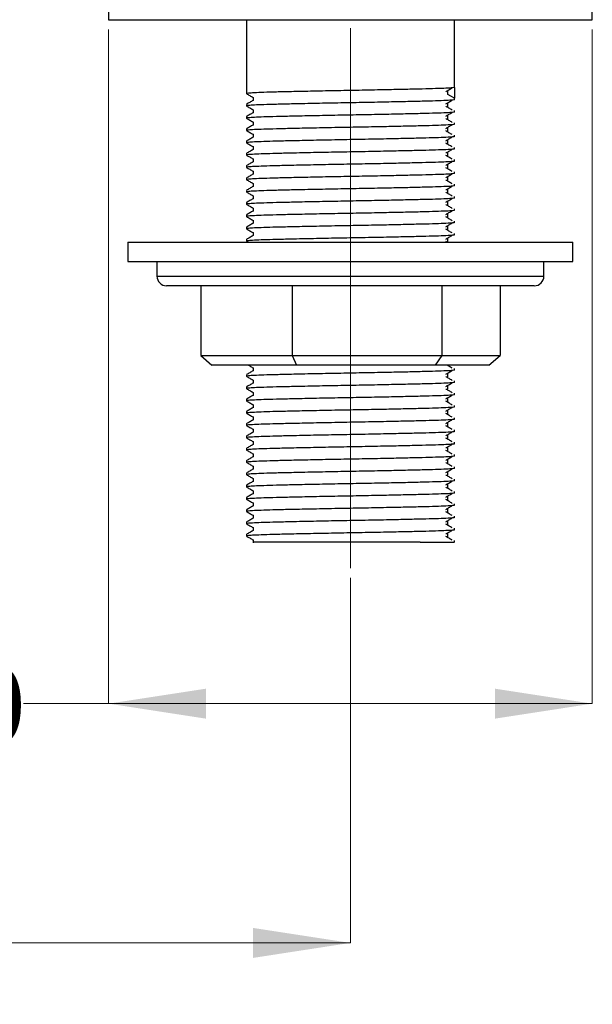
# Model space of a CAD drawing. Units: millimetres. Extents: x 161 to 1372, y 286 to 1035.
# Drawn here: x 1225 to 1372, y 293 to 547 of the extents above; entities that cross this region are included whole.
import ezdxf

# ---------------------------------------------------------------- set-up
doc = ezdxf.new("R2010")
doc.units = ezdxf.units.MM
doc.header["$LTSCALE"] = 5
doc.linetypes.add('CENTERX2', pattern=[20.32, 12.7, -2.54, 2.54, -2.54])
doc.styles.add('SLDTEXTSTYLE0', font='TXT', dxfattribs={"width": 0.7})
doc.dimstyles.new('SLDDIMSTYLE1', dxfattribs={"dimtxt": 25.188333, "dimasz": 11.754556, "dimexe": 0, "dimexo": 0.0625, "dimgap": 6.297083, "dimtad": 0, "dimtih": 1, "dimtoh": 1, "dimdec": 0, "dimlfac": 0.4, "dimrnd": 1e-09, "dimzin": 12, "dimdsep": 46, "dimtxsty": 'SLDTEXTSTYLE0', "dimsah": 1, "dimcen": 0.09, "dimadec": 0, "dimazin": 3, "dimtfac": 1, "dimtdec": 0, "dimtofl": 0, "dimtmove": 0, "dimatfit": 3, "dimfxl": 0, "dimfrac": 2, "dimtolj": 1, "dimtzin": 12, "dimarcsym": 0})

# ---------------------------------------------------------------- blocks, each defined once
blk = doc.blocks.new('_D_1')
at = {"color": 7, "linetype": 'Continuous', "lineweight": 0}
for p, q in [((1076.55, 765.72), (1076.55, 308.6)), ((1309.98, 402.89), (1309.98, 308.6)), ((1076.55, 308.6), (1177.14, 308.6)), ((1309.98, 308.6), (1206.54, 308.6))]:
    blk.add_line(p, q, dxfattribs=at)
at = {"color": 7, "linetype": 'Continuous', "lineweight": 18}
for points in [[(1076.55, 308.6), (1101.74, 304.72), (1101.74, 312.47)], [(1309.98, 308.6), (1284.8, 312.47), (1284.8, 304.72)]]:
    blk.add_solid(points, dxfattribs=at)
at = {"color": 7, "linetype": 'Continuous', "lineweight": 18, "insert": (1177.14, 318.78), "char_height": 19.844, "attachment_point": 1, "style": 'SLDTEXTSTYLE0'}
blk.add_mtext('92', dxfattribs=at)
blk = doc.blocks.new('_D_2')
at = {"color": 7, "linetype": 'Continuous', "lineweight": 0}
for p, q in [((1247.48, 544.61), (1247.48, 370.41)), ((1372.48, 544.61), (1372.48, 370.41)), ((1247.48, 370.41), (1225.51, 370.41)), ((1372.48, 370.41), (1247.48, 370.41))]:
    blk.add_line(p, q, dxfattribs=at)
at = {"color": 7, "linetype": 'Continuous', "lineweight": 18}
for points in [[(1247.48, 370.41), (1272.67, 366.53), (1272.67, 374.28)], [(1372.48, 370.41), (1347.3, 374.28), (1347.3, 366.53)]]:
    blk.add_solid(points, dxfattribs=at)
at = {"color": 7, "linetype": 'Continuous', "lineweight": 18, "char_height": 19.844, "attachment_point": 1, "style": 'SLDTEXTSTYLE0'}
for s, insert in [('%%c', (1166.86, 379.95)), ('50', (1196.11, 379.95))]:
    blk.add_mtext(s, dxfattribs=dict(at, insert=insert))

msp = doc.modelspace()

# ---------------------------------------------------------------- linework, layer by layer
at = {"color": 7, "linetype": 'Continuous', "lineweight": 25}
for p, q in [((1247.48, 559.11), (1247.48, 547.11)), ((1372.48, 547.11), (1372.48, 559.11)), ((1247.48, 547.11), (1372.48, 547.11)), ((1283.11, 547.11), (1283.11, 528.02)), ((1336.86, 529.61), (1336.86, 547.11)), ((1336.86, 529.61), (1336.86, 526.83)), ((1284.83, 527.03), (1284.83, 526.24)), ((1335.14, 527.82), (1335.14, 528.62)), ((1336.86, 526.43), (1336.86, 526.83)), ((1283.11, 525.24), (1283.11, 524.85)), ((1283.11, 522.07), (1283.11, 521.67)), ((1336.86, 523.26), (1336.86, 523.66)), ((1336.86, 520.08), (1336.86, 520.48)), ((1283.11, 518.89), (1283.11, 518.5)), ((1336.86, 516.91), (1336.86, 517.31)), ((1283.11, 515.72), (1283.11, 515.32)), ((1336.86, 513.73), (1336.86, 514.13)), ((1283.11, 512.54), (1283.11, 512.15)), ((1283.11, 509.37), (1283.11, 508.97)), ((1336.86, 510.56), (1336.86, 510.96)), ((1336.86, 507.38), (1336.86, 507.78)), ((1283.11, 506.19), (1283.11, 505.8)), ((1336.86, 504.21), (1336.86, 504.61)), ((1283.11, 503.02), (1283.11, 502.62)), ((1336.86, 501.03), (1336.86, 501.43)), ((1283.11, 499.84), (1283.11, 499.45)), ((1283.11, 496.67), (1283.11, 496.27)), ((1336.86, 497.86), (1336.86, 498.26)), ((1283.11, 493.49), (1283.11, 493.1)), ((1336.86, 494.68), (1336.86, 495.08)), ((1336.86, 491.51), (1336.86, 491.91)), ((1252.48, 489.61), (1252.48, 484.61)), ((1252.48, 489.61), (1367.48, 489.61)), ((1283.11, 490.32), (1283.11, 489.92)), ((1283.12, 489.91), (1283.64, 489.61)), ((1334.97, 489.61), (1334.6, 489.83)), ((1367.48, 484.61), (1367.48, 489.61)), ((1252.48, 484.61), (1367.48, 484.61)), ((1259.98, 484.61), (1259.98, 480.86)), ((1359.98, 480.86), (1359.98, 484.61)), ((1357.48, 478.36), (1262.48, 478.36)), ((1271.33, 478.36), (1271.33, 460.36)), ((1294.95, 478.36), (1294.95, 460.36)), ((1333.61, 478.36), (1333.61, 460.36)), ((1348.64, 478.36), (1348.64, 460.36)), ((1271.33, 460.36), (1294.95, 460.36)), ((1271.33, 460.36), (1274.19, 457.86)), ((1294.95, 460.36), (1296.06, 457.86)), ((1294.95, 460.36), (1333.61, 460.36)), ((1333.61, 460.36), (1331.86, 457.86)), ((1333.61, 460.36), (1348.64, 460.36)), ((1345.78, 457.86), (1348.64, 460.36)), ((1296.06, 457.86), (1274.19, 457.86)), ((1283.11, 455.39), (1283.11, 455)), ((1331.86, 457.86), (1296.06, 457.86)), ((1345.78, 457.86), (1331.86, 457.86)), ((1336.86, 456.58), (1336.86, 456.98)), ((1336.86, 453.41), (1336.86, 453.81)), ((1283.11, 452.22), (1283.11, 451.82)), ((1336.86, 450.23), (1336.86, 450.63)), ((1283.11, 449.04), (1283.11, 448.65)), ((1283.11, 445.87), (1283.11, 445.47)), ((1336.86, 447.06), (1336.86, 447.46)), ((1283.11, 442.69), (1283.11, 442.3)), ((1336.86, 443.88), (1336.86, 444.28)), ((1336.86, 440.71), (1336.86, 441.11)), ((1283.11, 439.52), (1283.11, 439.12)), ((1336.86, 437.53), (1336.86, 437.93)), ((1283.11, 436.34), (1283.11, 435.95)), ((1283.11, 433.17), (1283.11, 432.77)), ((1336.86, 434.36), (1336.86, 434.76)), ((1283.11, 429.99), (1283.11, 429.6)), ((1336.86, 431.18), (1336.86, 431.58)), ((1336.86, 428.01), (1336.86, 428.41)), ((1283.11, 426.82), (1283.11, 426.42)), ((1336.86, 424.83), (1336.86, 425.23)), ((1283.11, 423.64), (1283.11, 423.25)), ((1283.11, 420.47), (1283.11, 420.07)), ((1336.86, 421.66), (1336.86, 422.06)), ((1283.11, 417.29), (1283.11, 416.9)), ((1336.86, 418.48), (1336.86, 418.88)), ((1336.86, 415.31), (1336.86, 415.71)), ((1283.11, 414.12), (1283.11, 413.72)), ((1327.98, 412.11), (1336.83, 412.11)), ((1336.86, 412.13), (1336.83, 412.11)), ((1336.86, 412.1), (1336.86, 412.53))]:
    msp.add_line(p, q, dxfattribs=at)
at = {"color": 7, "linetype": 'CENTERX2', "lineweight": 18, "ltscale": 2.5}
msp.add_line((1309.98, 405.39), (1309.98, 544.91), dxfattribs=at)
at = {"color": 8, "linetype": 'Continuous', "lineweight": 25}
msp.add_line((1259.98, 480.86), (1359.98, 480.86), dxfattribs=at)
at = {"color": 7, "linetype": 'Continuous', "lineweight": 25, "flags": 128}
msp.add_lwpolyline([(1336.86, 526.83), (1335.9, 527.39), (1335.14, 527.82)], dxfattribs=at)
at = {"color": 7, "linetype": 'Continuous', "lineweight": 25}
for centre, start, end in [((1262.48, 480.86), 180, 270), ((1357.48, 480.86), 270, 0)]:
    msp.add_arc(centre, 2.5, start, end, dxfattribs=at)
for points, knots in [([(1336.86, 529.61), (1336.76, 529.58), (1336.54, 529.51), (1334.84, 529.4), (1332.18, 529.3), (1328.62, 529.2), (1324.3, 529.1), (1319.07, 528.99), (1313.09, 528.87), (1306.64, 528.76), (1300.35, 528.63), (1294.99, 528.52), (1290.72, 528.42), (1287.48, 528.32), (1285.01, 528.22), (1283.55, 528.12), (1282.97, 528.05), (1283.17, 528.01), (1283.21, 528.01)], [0, 0, 0, 0, 0.063321, 0.127881, 0.192356, 0.25547, 0.319018, 0.383642, 0.459325, 0.533461, 0.609196, 0.685204, 0.744806, 0.804541, 0.865403, 0.926279, 0.986059, 1, 1, 1, 1]), ([(1334.6, 528.51), (1334.88, 528.68), (1335.44, 529.01), (1336, 529.34), (1336.29, 529.51)], [0, 0, 0, 0, 0.499999, 1, 1, 1, 1]), ([(1283.12, 528.01), (1283.41, 527.84), (1283.98, 527.51), (1284.55, 527.18), (1284.83, 527.02)], [0, 0, 0, 0, 0.504181, 1, 1, 1, 1]), ([(1336.86, 526.43), (1336.76, 526.4), (1336.54, 526.34), (1334.84, 526.23), (1332.18, 526.12), (1328.62, 526.03), (1324.3, 525.93), (1319.07, 525.81), (1313.09, 525.7), (1306.64, 525.58), (1300.35, 525.46), (1294.99, 525.34), (1290.72, 525.24), (1287.48, 525.15), (1285.01, 525.05), (1283.55, 524.95), (1282.97, 524.88), (1283.17, 524.84), (1283.21, 524.83)], [0, 0, 0, 0, 0.06332, 0.127881, 0.192356, 0.255469, 0.319017, 0.383641, 0.459324, 0.53346, 0.609195, 0.685203, 0.744805, 0.80454, 0.865401, 0.926277, 0.986057, 1, 1, 1, 1]), ([(1284.84, 526.25), (1284.56, 526.09), (1283.98, 525.76), (1283.41, 525.42), (1283.12, 525.26)], [0, 0, 0, 0, 0.499996, 1, 1, 1, 1]), ([(1283.12, 524.83), (1283.41, 524.67), (1283.98, 524.34), (1284.55, 524.01), (1284.83, 523.85)], [0, 0, 0, 0, 0.504224, 1, 1, 1, 1]), ([(1334.6, 525.34), (1334.88, 525.5), (1335.44, 525.84), (1336, 526.17), (1336.29, 526.33)], [0, 0, 0, 0, 0.499973, 1, 1, 1, 1]), ([(1336.29, 523.76), (1336.01, 523.92), (1335.44, 524.26), (1334.88, 524.59), (1334.6, 524.75)], [0, 0, 0, 0, 0.499997, 1, 1, 1, 1]), ([(1335.14, 524.65), (1335.14, 524.78), (1335.14, 525.05), (1335.14, 525.31), (1335.14, 525.44)], [0, 0, 0, 0, 0.4999498, 1, 1, 1, 1]), ([(1336.86, 523.26), (1336.76, 523.23), (1336.54, 523.16), (1334.84, 523.05), (1332.18, 522.95), (1328.62, 522.85), (1324.3, 522.75), (1319.07, 522.64), (1313.09, 522.52), (1306.64, 522.41), (1300.35, 522.28), (1294.99, 522.17), (1290.72, 522.07), (1287.48, 521.97), (1285.01, 521.87), (1283.55, 521.77), (1282.97, 521.7), (1283.17, 521.66), (1283.21, 521.66)], [0, 0, 0, 0, 0.06332, 0.127881, 0.192355, 0.255469, 0.319016, 0.383641, 0.459323, 0.533459, 0.609194, 0.685201, 0.744803, 0.804538, 0.865399, 0.926276, 0.986055, 1, 1, 1, 1]), ([(1284.84, 523.08), (1284.56, 522.91), (1283.98, 522.58), (1283.41, 522.25), (1283.12, 522.08)], [0, 0, 0, 0, 0.500039, 1, 1, 1, 1]), ([(1283.12, 521.66), (1283.41, 521.49), (1283.98, 521.16), (1284.55, 520.83), (1284.83, 520.67)], [0, 0, 0, 0, 0.504268, 1, 1, 1, 1]), ([(1284.83, 523.86), (1284.83, 523.72), (1284.83, 523.46), (1284.83, 523.2), (1284.83, 523.07)], [0, 0, 0, 0, 0.505144, 1, 1, 1, 1]), ([(1334.6, 522.16), (1334.88, 522.33), (1335.44, 522.66), (1336, 522.99), (1336.29, 523.16)], [0, 0, 0, 0, 0.499955, 1, 1, 1, 1]), ([(1336.29, 520.58), (1336.01, 520.75), (1335.44, 521.08), (1334.88, 521.41), (1334.6, 521.58)], [0, 0, 0, 0, 0.499978, 1, 1, 1, 1]), ([(1335.14, 521.47), (1335.14, 521.61), (1335.14, 521.87), (1335.14, 522.14), (1335.14, 522.27)], [0, 0, 0, 0, 0.499899, 1, 1, 1, 1]), ([(1336.86, 520.08), (1336.76, 520.05), (1336.54, 519.99), (1334.84, 519.88), (1332.18, 519.77), (1328.62, 519.68), (1324.3, 519.58), (1319.07, 519.46), (1313.09, 519.35), (1306.64, 519.23), (1300.35, 519.11), (1294.99, 518.99), (1290.72, 518.89), (1287.48, 518.8), (1285.01, 518.7), (1283.55, 518.6), (1282.97, 518.53), (1283.17, 518.49), (1283.21, 518.48)], [0, 0, 0, 0, 0.06332, 0.12788, 0.192355, 0.255468, 0.319016, 0.38364, 0.459322, 0.533458, 0.609193, 0.6852, 0.744802, 0.804537, 0.865398, 0.926274, 0.986053, 1, 1, 1, 1]), ([(1284.84, 519.9), (1284.56, 519.74), (1283.98, 519.41), (1283.41, 519.07), (1283.12, 518.91)], [0, 0, 0, 0, 0.5000816, 1, 1, 1, 1]), ([(1284.83, 520.68), (1284.83, 520.55), (1284.83, 520.29), (1284.83, 520.02), (1284.83, 519.89)], [0, 0, 0, 0, 0.505195, 1, 1, 1, 1]), ([(1334.6, 518.99), (1334.88, 519.15), (1335.44, 519.49), (1336, 519.82), (1336.29, 519.98)], [0, 0, 0, 0, 0.499928, 1, 1, 1, 1]), ([(1335.14, 518.3), (1335.14, 518.43), (1335.14, 518.7), (1335.14, 518.96), (1335.14, 519.09)], [0, 0, 0, 0, 0.499849, 1, 1, 1, 1]), ([(1336.86, 516.91), (1336.76, 516.88), (1336.54, 516.81), (1334.84, 516.7), (1332.18, 516.6), (1328.62, 516.5), (1324.3, 516.4), (1319.07, 516.29), (1313.09, 516.17), (1306.64, 516.06), (1300.35, 515.93), (1294.99, 515.82), (1290.72, 515.72), (1287.48, 515.62), (1285.01, 515.52), (1283.55, 515.42), (1282.97, 515.35), (1283.17, 515.31), (1283.21, 515.31)], [0, 0, 0, 0, 0.06332, 0.12788, 0.192355, 0.255468, 0.319015, 0.383639, 0.459321, 0.533457, 0.609191, 0.685199, 0.744801, 0.804535, 0.865396, 0.926272, 0.986051, 1, 1, 1, 1]), ([(1283.12, 518.48), (1283.41, 518.32), (1283.98, 517.99), (1284.55, 517.66), (1284.83, 517.5)], [0, 0, 0, 0, 0.504303, 1, 1, 1, 1]), ([(1284.84, 516.73), (1284.56, 516.56), (1283.98, 516.23), (1283.41, 515.9), (1283.12, 515.73)], [0, 0, 0, 0, 0.500116, 1, 1, 1, 1]), ([(1284.83, 517.51), (1284.83, 517.37), (1284.83, 517.11), (1284.83, 516.85), (1284.83, 516.72)], [0, 0, 0, 0, 0.505246, 1, 1, 1, 1]), ([(1336.29, 517.41), (1336.01, 517.57), (1335.44, 517.91), (1334.88, 518.24), (1334.6, 518.4)], [0, 0, 0, 0, 0.499952, 1, 1, 1, 1]), ([(1334.6, 515.81), (1334.88, 515.98), (1335.44, 516.31), (1336, 516.64), (1336.29, 516.81)], [0, 0, 0, 0, 0.4999021, 1, 1, 1, 1]), ([(1283.12, 515.31), (1283.41, 515.14), (1283.98, 514.81), (1284.55, 514.48), (1284.83, 514.32)], [0, 0, 0, 0, 0.504346, 1, 1, 1, 1]), ([(1284.83, 514.33), (1284.83, 514.2), (1284.83, 513.94), (1284.83, 513.67), (1284.83, 513.54)], [0, 0, 0, 0, 0.505297, 1, 1, 1, 1]), ([(1336.29, 514.23), (1336.01, 514.4), (1335.44, 514.73), (1334.88, 515.06), (1334.6, 515.23)], [0, 0, 0, 0, 0.499926, 1, 1, 1, 1]), ([(1335.14, 515.12), (1335.14, 515.26), (1335.14, 515.52), (1335.14, 515.79), (1335.14, 515.92)], [0, 0, 0, 0, 0.499798, 1, 1, 1, 1]), ([(1336.86, 513.73), (1336.76, 513.7), (1336.54, 513.64), (1334.84, 513.53), (1332.18, 513.42), (1328.62, 513.33), (1324.3, 513.23), (1319.07, 513.11), (1313.09, 513), (1306.64, 512.88), (1300.35, 512.76), (1294.99, 512.64), (1290.72, 512.54), (1287.48, 512.45), (1285.01, 512.35), (1283.55, 512.25), (1282.97, 512.18), (1283.17, 512.14), (1283.21, 512.13)], [0, 0, 0, 0, 0.06332, 0.12788, 0.192354, 0.255467, 0.319015, 0.383638, 0.45932, 0.533456, 0.60919, 0.685197, 0.744799, 0.804534, 0.865394, 0.92627, 0.986049, 1, 1, 1, 1]), ([(1284.84, 513.55), (1284.56, 513.39), (1283.98, 513.06), (1283.41, 512.72), (1283.12, 512.56)], [0, 0, 0, 0, 0.500159, 1, 1, 1, 1]), ([(1283.12, 512.13), (1283.41, 511.97), (1283.98, 511.64), (1284.55, 511.31), (1284.83, 511.15)], [0, 0, 0, 0, 0.504389, 1, 1, 1, 1]), ([(1334.6, 512.64), (1334.88, 512.8), (1335.44, 513.14), (1336, 513.47), (1336.29, 513.63)], [0, 0, 0, 0, 0.499876, 1, 1, 1, 1]), ([(1336.29, 511.06), (1336.01, 511.22), (1335.45, 511.56), (1334.88, 511.89), (1334.6, 512.05)], [0, 0, 0, 0, 0.499907, 1, 1, 1, 1]), ([(1335.14, 511.95), (1335.14, 512.08), (1335.14, 512.35), (1335.14, 512.61), (1335.14, 512.74)], [0, 0, 0, 0, 0.499748, 1, 1, 1, 1]), ([(1336.86, 510.56), (1336.76, 510.53), (1336.54, 510.46), (1334.84, 510.35), (1332.18, 510.25), (1328.62, 510.15), (1324.3, 510.05), (1319.07, 509.94), (1313.09, 509.82), (1306.64, 509.71), (1300.35, 509.58), (1294.99, 509.47), (1290.72, 509.37), (1287.48, 509.27), (1285.01, 509.17), (1283.55, 509.07), (1282.97, 509), (1283.17, 508.96), (1283.21, 508.96)], [0, 0, 0, 0, 0.06332, 0.12788, 0.192354, 0.255467, 0.319014, 0.383638, 0.45932, 0.533455, 0.609189, 0.685196, 0.744798, 0.804532, 0.865393, 0.926269, 0.986047, 1, 1, 1, 1]), ([(1284.84, 510.38), (1284.56, 510.21), (1283.98, 509.88), (1283.41, 509.55), (1283.12, 509.38)], [0, 0, 0, 0, 0.5002019, 1, 1, 1, 1]), ([(1283.12, 508.96), (1283.41, 508.79), (1283.98, 508.46), (1284.55, 508.13), (1284.83, 507.97)], [0, 0, 0, 0, 0.504432, 1, 1, 1, 1]), ([(1284.83, 511.16), (1284.83, 511.02), (1284.83, 510.76), (1284.83, 510.5), (1284.83, 510.37)], [0, 0, 0, 0, 0.505346, 1, 1, 1, 1]), ([(1334.6, 509.46), (1334.88, 509.63), (1335.44, 509.96), (1336, 510.29), (1336.29, 510.46)], [0, 0, 0, 0, 0.499858, 1, 1, 1, 1]), ([(1336.29, 507.88), (1336.01, 508.05), (1335.45, 508.38), (1334.88, 508.71), (1334.6, 508.88)], [0, 0, 0, 0, 0.499881, 1, 1, 1, 1]), ([(1335.14, 508.77), (1335.14, 508.91), (1335.14, 509.17), (1335.14, 509.44), (1335.14, 509.57)], [0, 0, 0, 0, 0.4997, 1, 1, 1, 1]), ([(1336.86, 507.38), (1336.76, 507.35), (1336.54, 507.29), (1334.84, 507.18), (1332.18, 507.07), (1328.62, 506.98), (1324.3, 506.88), (1319.07, 506.76), (1313.09, 506.65), (1306.64, 506.53), (1300.35, 506.41), (1294.99, 506.29), (1290.72, 506.19), (1287.48, 506.1), (1285.01, 506), (1283.55, 505.9), (1282.97, 505.83), (1283.17, 505.79), (1283.21, 505.78)], [0, 0, 0, 0, 0.06332, 0.12788, 0.192354, 0.255466, 0.319013, 0.383637, 0.459319, 0.533454, 0.609188, 0.685195, 0.744796, 0.804531, 0.865391, 0.926267, 0.986046, 1, 1, 1, 1]), ([(1284.84, 507.2), (1284.56, 507.04), (1283.98, 506.71), (1283.41, 506.37), (1283.12, 506.21)], [0, 0, 0, 0, 0.500245, 1, 1, 1, 1]), ([(1284.83, 507.98), (1284.83, 507.85), (1284.83, 507.59), (1284.83, 507.32), (1284.83, 507.19)], [0, 0, 0, 0, 0.505398, 1, 1, 1, 1]), ([(1334.6, 506.29), (1334.88, 506.45), (1335.44, 506.79), (1336, 507.12), (1336.29, 507.28)], [0, 0, 0, 0, 0.499831, 1, 1, 1, 1]), ([(1335.14, 505.6), (1335.14, 505.73), (1335.14, 506), (1335.14, 506.26), (1335.14, 506.39)], [0, 0, 0, 0, 0.499648, 1, 1, 1, 1]), ([(1336.86, 504.21), (1336.76, 504.18), (1336.54, 504.11), (1334.84, 504), (1332.18, 503.9), (1328.62, 503.8), (1324.3, 503.7), (1319.07, 503.59), (1313.09, 503.47), (1306.64, 503.36), (1300.35, 503.23), (1294.99, 503.12), (1290.72, 503.02), (1287.48, 502.92), (1285.01, 502.82), (1283.55, 502.72), (1282.97, 502.65), (1283.17, 502.61), (1283.21, 502.61)], [0, 0, 0, 0, 0.06332, 0.127879, 0.192353, 0.255466, 0.319013, 0.383636, 0.459318, 0.533453, 0.609187, 0.685193, 0.744795, 0.804529, 0.86539, 0.926265, 0.986044, 1, 1, 1, 1]), ([(1283.12, 505.78), (1283.41, 505.62), (1283.98, 505.29), (1284.55, 504.96), (1284.83, 504.8)], [0, 0, 0, 0, 0.504475, 1, 1, 1, 1]), ([(1284.84, 504.03), (1284.56, 503.86), (1283.98, 503.53), (1283.41, 503.2), (1283.12, 503.03)], [0, 0, 0, 0, 0.500279, 1, 1, 1, 1]), ([(1284.83, 504.81), (1284.83, 504.67), (1284.83, 504.41), (1284.83, 504.15), (1284.83, 504.02)], [0, 0, 0, 0, 0.505448, 1, 1, 1, 1]), ([(1336.29, 504.71), (1336.01, 504.87), (1335.45, 505.21), (1334.88, 505.54), (1334.6, 505.7)], [0, 0, 0, 0, 0.499855, 1, 1, 1, 1]), ([(1334.6, 503.11), (1334.88, 503.28), (1335.44, 503.61), (1336, 503.94), (1336.29, 504.11)], [0, 0, 0, 0, 0.4998049, 1, 1, 1, 1]), ([(1283.12, 502.61), (1283.41, 502.44), (1283.98, 502.11), (1284.55, 501.78), (1284.83, 501.62)], [0, 0, 0, 0, 0.504518, 1, 1, 1, 1]), ([(1284.83, 501.63), (1284.83, 501.5), (1284.83, 501.24), (1284.83, 500.97), (1284.83, 500.84)], [0, 0, 0, 0, 0.505497, 1, 1, 1, 1]), ([(1336.29, 501.53), (1336.01, 501.7), (1335.45, 502.03), (1334.88, 502.36), (1334.6, 502.53)], [0, 0, 0, 0, 0.499837, 1, 1, 1, 1]), ([(1335.14, 502.42), (1335.14, 502.56), (1335.14, 502.82), (1335.14, 503.09), (1335.14, 503.22)], [0, 0, 0, 0, 0.4995974, 1, 1, 1, 1]), ([(1336.86, 501.03), (1336.76, 501), (1336.54, 500.94), (1334.84, 500.83), (1332.18, 500.72), (1328.62, 500.63), (1324.3, 500.53), (1319.07, 500.41), (1313.09, 500.3), (1306.64, 500.18), (1300.35, 500.06), (1294.99, 499.94), (1290.72, 499.84), (1287.48, 499.75), (1285.01, 499.65), (1283.55, 499.55), (1282.97, 499.48), (1283.17, 499.44), (1283.21, 499.43)], [0, 0, 0, 0, 0.063319, 0.127879, 0.192353, 0.255465, 0.319012, 0.383636, 0.459317, 0.533452, 0.609186, 0.685192, 0.744794, 0.804528, 0.865388, 0.926263, 0.986042, 1, 1, 1, 1]), ([(1284.84, 500.85), (1284.56, 500.69), (1283.98, 500.36), (1283.41, 500.02), (1283.12, 499.86)], [0, 0, 0, 0, 0.500322, 1, 1, 1, 1]), ([(1283.12, 499.43), (1283.41, 499.27), (1283.98, 498.94), (1284.55, 498.61), (1284.83, 498.45)], [0, 0, 0, 0, 0.504562, 1, 1, 1, 1]), ([(1334.6, 499.94), (1334.88, 500.1), (1335.44, 500.44), (1336, 500.77), (1336.29, 500.93)], [0, 0, 0, 0, 0.499779, 1, 1, 1, 1]), ([(1336.29, 498.36), (1336.01, 498.52), (1335.45, 498.86), (1334.88, 499.19), (1334.6, 499.35)], [0, 0, 0, 0, 0.49981, 1, 1, 1, 1]), ([(1335.14, 499.25), (1335.14, 499.38), (1335.14, 499.65), (1335.14, 499.91), (1335.14, 500.04)], [0, 0, 0, 0, 0.499548, 1, 1, 1, 1]), ([(1336.86, 497.86), (1336.76, 497.83), (1336.54, 497.76), (1334.84, 497.65), (1332.18, 497.55), (1328.62, 497.45), (1324.3, 497.35), (1319.07, 497.24), (1313.09, 497.12), (1306.64, 497.01), (1300.35, 496.88), (1294.99, 496.77), (1290.72, 496.67), (1287.48, 496.57), (1285.01, 496.47), (1283.55, 496.37), (1282.97, 496.3), (1283.17, 496.26), (1283.21, 496.26)], [0, 0, 0, 0, 0.063319, 0.127879, 0.192353, 0.255465, 0.319012, 0.383635, 0.459316, 0.533451, 0.609184, 0.685191, 0.744792, 0.804526, 0.865386, 0.926262, 0.98604, 1, 1, 1, 1]), ([(1284.84, 497.68), (1284.56, 497.51), (1283.98, 497.18), (1283.41, 496.85), (1283.12, 496.68)], [0, 0, 0, 0, 0.500365, 1, 1, 1, 1]), ([(1283.12, 496.26), (1283.41, 496.09), (1283.98, 495.76), (1284.55, 495.43), (1284.83, 495.27)], [0, 0, 0, 0, 0.504605, 1, 1, 1, 1]), ([(1284.83, 498.46), (1284.83, 498.32), (1284.83, 498.06), (1284.83, 497.8), (1284.83, 497.67)], [0, 0, 0, 0, 0.505551, 1, 1, 1, 1]), ([(1334.6, 496.76), (1334.88, 496.93), (1335.44, 497.26), (1336, 497.59), (1336.29, 497.76)], [0, 0, 0, 0, 0.499752, 1, 1, 1, 1]), ([(1336.29, 495.18), (1336.01, 495.35), (1335.45, 495.68), (1334.88, 496.01), (1334.6, 496.18)], [0, 0, 0, 0, 0.499784, 1, 1, 1, 1]), ([(1335.14, 496.07), (1335.14, 496.21), (1335.14, 496.47), (1335.14, 496.74), (1335.14, 496.87)], [0, 0, 0, 0, 0.499498, 1, 1, 1, 1]), ([(1336.86, 494.68), (1336.76, 494.65), (1336.54, 494.59), (1334.84, 494.48), (1332.18, 494.37), (1328.62, 494.28), (1324.3, 494.18), (1319.07, 494.06), (1313.09, 493.95), (1306.64, 493.83), (1300.35, 493.71), (1294.99, 493.59), (1290.72, 493.49), (1287.48, 493.4), (1285.01, 493.3), (1283.55, 493.2), (1282.97, 493.13), (1283.17, 493.09), (1283.21, 493.08)], [0, 0, 0, 0, 0.063319, 0.127879, 0.192352, 0.255464, 0.319011, 0.383634, 0.459315, 0.53345, 0.609183, 0.68519, 0.744791, 0.804525, 0.865385, 0.92626, 0.986038, 1, 1, 1, 1]), ([(1284.84, 494.5), (1284.56, 494.34), (1283.98, 494.01), (1283.41, 493.67), (1283.12, 493.51)], [0, 0, 0, 0, 0.500407, 1, 1, 1, 1]), ([(1284.83, 495.28), (1284.83, 495.15), (1284.83, 494.89), (1284.83, 494.62), (1284.83, 494.49)], [0, 0, 0, 0, 0.5056, 1, 1, 1, 1]), ([(1334.6, 493.59), (1334.88, 493.75), (1335.44, 494.09), (1336, 494.42), (1336.29, 494.58)], [0, 0, 0, 0, 0.499734, 1, 1, 1, 1]), ([(1335.14, 492.9), (1335.14, 493.03), (1335.14, 493.3), (1335.14, 493.56), (1335.14, 493.69)], [0, 0, 0, 0, 0.499449, 1, 1, 1, 1]), ([(1336.86, 491.51), (1336.76, 491.48), (1336.54, 491.41), (1334.84, 491.3), (1332.18, 491.2), (1328.62, 491.1), (1324.3, 491), (1319.07, 490.89), (1313.09, 490.77), (1306.64, 490.66), (1300.35, 490.53), (1294.99, 490.42), (1290.72, 490.32), (1287.48, 490.22), (1285.01, 490.12), (1283.55, 490.02), (1282.97, 489.95), (1283.17, 489.91), (1283.21, 489.91)], [0, 0, 0, 0, 0.063319, 0.127878, 0.192352, 0.255464, 0.31901, 0.383633, 0.459314, 0.533449, 0.609182, 0.685188, 0.744789, 0.804523, 0.865383, 0.926258, 0.986036, 1, 1, 1, 1]), ([(1283.12, 493.08), (1283.41, 492.92), (1283.98, 492.59), (1284.55, 492.26), (1284.83, 492.1)], [0, 0, 0, 0, 0.504647, 1, 1, 1, 1]), ([(1284.84, 491.33), (1284.56, 491.16), (1283.98, 490.83), (1283.41, 490.5), (1283.12, 490.33)], [0, 0, 0, 0, 0.500442, 1, 1, 1, 1]), ([(1284.83, 492.11), (1284.83, 491.97), (1284.83, 491.71), (1284.83, 491.45), (1284.83, 491.32)], [0, 0, 0, 0, 0.505649, 1, 1, 1, 1]), ([(1336.29, 492.01), (1336.01, 492.17), (1335.45, 492.51), (1334.88, 492.84), (1334.6, 493)], [0, 0, 0, 0, 0.499766, 1, 1, 1, 1]), ([(1334.6, 490.41), (1334.88, 490.58), (1335.43, 490.91), (1336, 491.24), (1336.29, 491.41)], [0, 0, 0, 0, 0.499708, 1, 1, 1, 1]), ([(1335.14, 489.72), (1335.14, 489.86), (1335.14, 490.12), (1335.14, 490.39), (1335.14, 490.52)], [0, 0, 0, 0, 0.4994, 1, 1, 1, 1]), ([(1336.86, 456.58), (1336.76, 456.55), (1336.54, 456.49), (1334.84, 456.38), (1332.18, 456.27), (1328.62, 456.18), (1324.3, 456.08), (1319.07, 455.96), (1313.09, 455.85), (1306.64, 455.73), (1300.35, 455.61), (1294.99, 455.49), (1290.72, 455.39), (1287.48, 455.3), (1285.01, 455.2), (1283.55, 455.1), (1282.97, 455.03), (1283.17, 454.99), (1283.21, 454.98)], [0, 0, 0, 0, 0.063318, 0.127876, 0.192348, 0.255459, 0.319004, 0.383625, 0.459305, 0.533438, 0.60917, 0.685174, 0.744774, 0.804507, 0.865365, 0.926239, 0.986016, 1, 1, 1, 1]), ([(1284.84, 456.4), (1284.56, 456.24), (1283.98, 455.91), (1283.41, 455.57), (1283.12, 455.41)], [0, 0, 0, 0, 0.5008785, 1, 1, 1, 1]), ([(1283.64, 457.86), (1283.75, 457.79), (1284.15, 457.56), (1284.55, 457.33), (1284.83, 457.17)], [0, 0, 0, 0, 0.291128, 1, 1, 1, 1]), ([(1284.83, 457.18), (1284.83, 457.05), (1284.83, 456.79), (1284.83, 456.52), (1284.83, 456.39)], [0, 0, 0, 0, 0.506199, 1, 1, 1, 1]), ([(1334.6, 455.49), (1334.88, 455.65), (1335.43, 455.98), (1336, 456.32), (1336.29, 456.48)], [0, 0, 0, 0, 0.499429, 1, 1, 1, 1]), ([(1336.29, 457.08), (1336.01, 457.25), (1335.58, 457.51), (1335.13, 457.77), (1334.97, 457.86)], [0, 0, 0, 0, 0.639283, 1, 1, 1, 1]), ([(1335.14, 454.8), (1335.14, 454.93), (1335.14, 455.2), (1335.14, 455.46), (1335.14, 455.59)], [0, 0, 0, 0, 0.498861, 1, 1, 1, 1]), ([(1336.86, 453.41), (1336.76, 453.38), (1336.54, 453.31), (1334.84, 453.2), (1332.18, 453.1), (1328.62, 453), (1324.3, 452.9), (1319.07, 452.79), (1313.09, 452.67), (1306.64, 452.56), (1300.35, 452.43), (1294.99, 452.32), (1290.72, 452.22), (1287.48, 452.12), (1285.01, 452.02), (1283.55, 451.92), (1282.97, 451.85), (1283.17, 451.81), (1283.21, 451.81)], [0, 0, 0, 0, 0.063318, 0.127875, 0.192347, 0.255458, 0.319003, 0.383625, 0.459304, 0.533437, 0.609168, 0.685173, 0.744772, 0.804505, 0.865363, 0.926237, 0.986014, 1, 1, 1, 1]), ([(1283.12, 454.98), (1283.41, 454.82), (1283.98, 454.49), (1284.55, 454.16), (1284.83, 454)], [0, 0, 0, 0, 0.505156, 1, 1, 1, 1]), ([(1284.84, 453.23), (1284.56, 453.06), (1283.98, 452.73), (1283.41, 452.4), (1283.12, 452.23)], [0, 0, 0, 0, 0.500921, 1, 1, 1, 1]), ([(1284.83, 454.01), (1284.83, 453.87), (1284.83, 453.61), (1284.83, 453.35), (1284.83, 453.22)], [0, 0, 0, 0, 0.506244, 1, 1, 1, 1]), ([(1336.29, 453.91), (1336.01, 454.07), (1335.46, 454.4), (1334.89, 454.74), (1334.6, 454.9)], [0, 0, 0, 0, 0.499491, 1, 1, 1, 1]), ([(1334.6, 452.31), (1334.88, 452.48), (1335.43, 452.81), (1336, 453.14), (1336.29, 453.31)], [0, 0, 0, 0, 0.499402, 1, 1, 1, 1]), ([(1283.12, 451.81), (1283.41, 451.64), (1283.98, 451.31), (1284.55, 450.98), (1284.83, 450.82)], [0, 0, 0, 0, 0.505199, 1, 1, 1, 1]), ([(1284.83, 450.83), (1284.83, 450.7), (1284.83, 450.44), (1284.83, 450.17), (1284.83, 450.04)], [0, 0, 0, 0, 0.506295, 1, 1, 1, 1]), ([(1336.29, 450.73), (1336.01, 450.9), (1335.46, 451.23), (1334.89, 451.56), (1334.6, 451.73)], [0, 0, 0, 0, 0.499474, 1, 1, 1, 1]), ([(1335.14, 451.62), (1335.14, 451.76), (1335.14, 452.02), (1335.14, 452.29), (1335.14, 452.42)], [0, 0, 0, 0, 0.498811, 1, 1, 1, 1]), ([(1336.86, 450.23), (1336.76, 450.2), (1336.54, 450.14), (1334.84, 450.03), (1332.18, 449.92), (1328.62, 449.83), (1324.3, 449.73), (1319.07, 449.61), (1313.09, 449.5), (1306.64, 449.38), (1300.35, 449.26), (1294.99, 449.14), (1290.72, 449.04), (1287.48, 448.95), (1285.01, 448.85), (1283.55, 448.75), (1282.97, 448.68), (1283.17, 448.64), (1283.21, 448.63)], [0, 0, 0, 0, 0.063318, 0.127875, 0.192347, 0.255458, 0.319002, 0.383624, 0.459303, 0.533436, 0.609167, 0.685172, 0.744771, 0.804503, 0.865362, 0.926235, 0.986012, 1, 1, 1, 1]), ([(1284.84, 450.05), (1284.56, 449.89), (1283.98, 449.56), (1283.41, 449.22), (1283.12, 449.06)], [0, 0, 0, 0, 0.500964, 1, 1, 1, 1]), ([(1283.12, 448.63), (1283.41, 448.47), (1283.98, 448.14), (1284.55, 447.81), (1284.83, 447.65)], [0, 0, 0, 0, 0.505241, 1, 1, 1, 1]), ([(1334.6, 449.14), (1334.87, 449.3), (1335.43, 449.63), (1336, 449.97), (1336.29, 450.13)], [0, 0, 0, 0, 0.499376, 1, 1, 1, 1]), ([(1336.29, 447.56), (1336.01, 447.72), (1335.46, 448.05), (1334.89, 448.39), (1334.6, 448.55)], [0, 0, 0, 0, 0.4994468, 1, 1, 1, 1]), ([(1335.14, 448.45), (1335.14, 448.58), (1335.14, 448.85), (1335.14, 449.11), (1335.14, 449.24)], [0, 0, 0, 0, 0.49876, 1, 1, 1, 1]), ([(1336.86, 447.06), (1336.76, 447.03), (1336.54, 446.96), (1334.84, 446.85), (1332.18, 446.75), (1328.62, 446.65), (1324.3, 446.55), (1319.07, 446.44), (1313.09, 446.32), (1306.64, 446.21), (1300.35, 446.08), (1294.99, 445.97), (1290.72, 445.87), (1287.48, 445.77), (1285.01, 445.67), (1283.55, 445.57), (1282.97, 445.5), (1283.17, 445.46), (1283.21, 445.46)], [0, 0, 0, 0, 0.063317, 0.127875, 0.192347, 0.255457, 0.319002, 0.383623, 0.459302, 0.533435, 0.609166, 0.68517, 0.74477, 0.804502, 0.86536, 0.926234, 0.98601, 1, 1, 1, 1]), ([(1284.84, 446.88), (1284.56, 446.71), (1283.98, 446.38), (1283.41, 446.05), (1283.12, 445.88)], [0, 0, 0, 0, 0.500999, 1, 1, 1, 1]), ([(1283.12, 445.46), (1283.41, 445.29), (1283.98, 444.96), (1284.55, 444.63), (1284.83, 444.47)], [0, 0, 0, 0, 0.5052833, 1, 1, 1, 1]), ([(1284.83, 447.66), (1284.83, 447.52), (1284.83, 447.26), (1284.83, 447), (1284.83, 446.87)], [0, 0, 0, 0, 0.506343, 1, 1, 1, 1]), ([(1334.6, 445.96), (1334.87, 446.13), (1335.43, 446.46), (1336, 446.79), (1336.29, 446.96)], [0, 0, 0, 0, 0.499349, 1, 1, 1, 1]), ([(1336.29, 444.38), (1336.01, 444.55), (1335.46, 444.88), (1334.89, 445.21), (1334.6, 445.38)], [0, 0, 0, 0, 0.499429, 1, 1, 1, 1]), ([(1335.14, 445.27), (1335.14, 445.41), (1335.14, 445.67), (1335.14, 445.94), (1335.14, 446.07)], [0, 0, 0, 0, 0.498716, 1, 1, 1, 1]), ([(1336.86, 443.88), (1336.76, 443.85), (1336.54, 443.79), (1334.84, 443.68), (1332.18, 443.57), (1328.62, 443.48), (1324.3, 443.38), (1319.07, 443.26), (1313.09, 443.15), (1306.64, 443.03), (1300.35, 442.91), (1294.99, 442.79), (1290.72, 442.69), (1287.48, 442.6), (1285.01, 442.5), (1283.55, 442.4), (1282.97, 442.33), (1283.17, 442.29), (1283.21, 442.28)], [0, 0, 0, 0, 0.0633173, 0.1278747, 0.1923464, 0.2554567, 0.3190013, 0.3836226, 0.4593014, 0.5334341, 0.6091649, 0.6851689, 0.7447682, 0.8045004, 0.8653585, 0.9262319, 0.9860083, 1, 1, 1, 1]), ([(1284.84, 443.7), (1284.56, 443.54), (1283.98, 443.21), (1283.41, 442.87), (1283.12, 442.71)], [0, 0, 0, 0, 0.50104, 1, 1, 1, 1]), ([(1284.83, 444.48), (1284.83, 444.35), (1284.83, 444.09), (1284.83, 443.82), (1284.83, 443.69)], [0, 0, 0, 0, 0.506388, 1, 1, 1, 1]), ([(1334.6, 442.79), (1334.87, 442.95), (1335.43, 443.28), (1336, 443.62), (1336.29, 443.78)], [0, 0, 0, 0, 0.499322, 1, 1, 1, 1]), ([(1335.14, 442.1), (1335.14, 442.23), (1335.14, 442.5), (1335.14, 442.76), (1335.14, 442.89)], [0, 0, 0, 0, 0.498672, 1, 1, 1, 1]), ([(1336.86, 440.71), (1336.76, 440.68), (1336.54, 440.61), (1334.84, 440.5), (1332.18, 440.4), (1328.62, 440.3), (1324.3, 440.2), (1319.07, 440.09), (1313.09, 439.97), (1306.64, 439.86), (1300.35, 439.73), (1294.99, 439.62), (1290.72, 439.52), (1287.48, 439.42), (1285.01, 439.32), (1283.55, 439.22), (1282.97, 439.15), (1283.17, 439.11), (1283.21, 439.11)], [0, 0, 0, 0, 0.063317, 0.127874, 0.192346, 0.255456, 0.319001, 0.383622, 0.459301, 0.533433, 0.609164, 0.685168, 0.744767, 0.804499, 0.865357, 0.92623, 0.986006, 1, 1, 1, 1]), ([(1283.12, 442.28), (1283.41, 442.12), (1283.98, 441.79), (1284.55, 441.46), (1284.83, 441.3)], [0, 0, 0, 0, 0.505333, 1, 1, 1, 1]), ([(1284.84, 440.53), (1284.56, 440.36), (1283.98, 440.03), (1283.41, 439.7), (1283.12, 439.53)], [0, 0, 0, 0, 0.501076, 1, 1, 1, 1]), ([(1284.83, 441.31), (1284.83, 441.17), (1284.83, 440.91), (1284.83, 440.65), (1284.83, 440.52)], [0, 0, 0, 0, 0.506439, 1, 1, 1, 1]), ([(1336.29, 441.21), (1336.01, 441.37), (1335.46, 441.7), (1334.89, 442.04), (1334.6, 442.2)], [0, 0, 0, 0, 0.499404, 1, 1, 1, 1]), ([(1334.6, 439.61), (1334.87, 439.78), (1335.42, 440.11), (1336, 440.44), (1336.29, 440.61)], [0, 0, 0, 0, 0.4992976, 1, 1, 1, 1]), ([(1336.86, 437.53), (1336.76, 437.5), (1336.54, 437.44), (1334.84, 437.33), (1332.18, 437.22), (1328.62, 437.13), (1324.3, 437.03), (1319.07, 436.91), (1313.09, 436.8), (1306.64, 436.68), (1300.35, 436.56), (1294.99, 436.44), (1290.72, 436.34), (1287.48, 436.25), (1285.01, 436.15), (1283.55, 436.05), (1282.97, 435.98), (1283.17, 435.94), (1283.21, 435.93)], [0, 0, 0, 0, 0.063317, 0.127874, 0.192346, 0.255456, 0.319, 0.383621, 0.4593, 0.533432, 0.609163, 0.685166, 0.744765, 0.804497, 0.865355, 0.926228, 0.986005, 1, 1, 1, 1]), ([(1283.12, 439.11), (1283.41, 438.94), (1283.98, 438.61), (1284.55, 438.28), (1284.83, 438.12)], [0, 0, 0, 0, 0.505377, 1, 1, 1, 1]), ([(1284.83, 438.13), (1284.83, 438), (1284.83, 437.74), (1284.83, 437.47), (1284.83, 437.34)], [0, 0, 0, 0, 0.506483, 1, 1, 1, 1]), ([(1336.29, 438.03), (1336.01, 438.2), (1335.46, 438.53), (1334.89, 438.86), (1334.6, 439.03)], [0, 0, 0, 0, 0.499385, 1, 1, 1, 1]), ([(1335.14, 438.92), (1335.14, 439.06), (1335.14, 439.32), (1335.14, 439.58), (1335.14, 439.72)], [0, 0, 0, 0, 0.498616, 1, 1, 1, 1]), ([(1284.84, 437.35), (1284.56, 437.19), (1283.98, 436.86), (1283.41, 436.52), (1283.12, 436.36)], [0, 0, 0, 0, 0.501117, 1, 1, 1, 1]), ([(1283.12, 435.93), (1283.41, 435.77), (1283.98, 435.44), (1284.55, 435.11), (1284.83, 434.95)], [0, 0, 0, 0, 0.505419, 1, 1, 1, 1]), ([(1334.6, 436.44), (1334.87, 436.6), (1335.42, 436.93), (1336, 437.27), (1336.29, 437.43)], [0, 0, 0, 0, 0.499271, 1, 1, 1, 1]), ([(1336.29, 434.86), (1336.01, 435.02), (1335.46, 435.35), (1334.89, 435.69), (1334.6, 435.85)], [0, 0, 0, 0, 0.499359, 1, 1, 1, 1]), ([(1335.14, 435.75), (1335.14, 435.88), (1335.14, 436.15), (1335.14, 436.41), (1335.14, 436.54)], [0, 0, 0, 0, 0.498573, 1, 1, 1, 1]), ([(1336.86, 434.36), (1336.76, 434.33), (1336.54, 434.26), (1334.84, 434.15), (1332.18, 434.05), (1328.62, 433.95), (1324.3, 433.85), (1319.07, 433.74), (1313.09, 433.62), (1306.64, 433.51), (1300.35, 433.38), (1294.99, 433.27), (1290.72, 433.17), (1287.48, 433.07), (1285.01, 432.97), (1283.55, 432.87), (1282.97, 432.8), (1283.17, 432.76), (1283.21, 432.76)], [0, 0, 0, 0, 0.063317, 0.127874, 0.192345, 0.255455, 0.318999, 0.38362, 0.459299, 0.533431, 0.609161, 0.685165, 0.744764, 0.804496, 0.865354, 0.926227, 0.986003, 1, 1, 1, 1]), ([(1284.84, 434.18), (1284.56, 434.01), (1283.98, 433.68), (1283.41, 433.35), (1283.12, 433.18)], [0, 0, 0, 0, 0.50115, 1, 1, 1, 1]), ([(1283.12, 432.76), (1283.41, 432.59), (1283.98, 432.26), (1284.55, 431.93), (1284.83, 431.77)], [0, 0, 0, 0, 0.505463, 1, 1, 1, 1]), ([(1284.83, 434.96), (1284.83, 434.82), (1284.83, 434.56), (1284.83, 434.3), (1284.83, 434.17)], [0, 0, 0, 0, 0.5065387, 1, 1, 1, 1]), ([(1334.6, 433.26), (1334.87, 433.43), (1335.42, 433.76), (1336, 434.09), (1336.29, 434.26)], [0, 0, 0, 0, 0.499244, 1, 1, 1, 1]), ([(1336.29, 431.68), (1336.01, 431.85), (1335.46, 432.18), (1334.89, 432.51), (1334.6, 432.68)], [0, 0, 0, 0, 0.49934, 1, 1, 1, 1]), ([(1335.14, 432.57), (1335.14, 432.71), (1335.14, 432.97), (1335.14, 433.23), (1335.14, 433.37)], [0, 0, 0, 0, 0.498535, 1, 1, 1, 1]), ([(1336.86, 431.18), (1336.76, 431.15), (1336.54, 431.09), (1334.84, 430.98), (1332.18, 430.87), (1328.62, 430.78), (1324.3, 430.68), (1319.07, 430.56), (1313.09, 430.45), (1306.64, 430.33), (1300.35, 430.21), (1294.99, 430.09), (1290.72, 429.99), (1287.48, 429.9), (1285.01, 429.8), (1283.55, 429.7), (1282.97, 429.63), (1283.17, 429.59), (1283.21, 429.58)], [0, 0, 0, 0, 0.0633168, 0.1278737, 0.1923449, 0.2554548, 0.3189989, 0.3836197, 0.4592979, 0.5334301, 0.6091603, 0.6851637, 0.7447626, 0.8044944, 0.865352, 0.9262249, 0.9860008, 1, 1, 1, 1]), ([(1284.84, 431), (1284.56, 430.84), (1283.98, 430.51), (1283.41, 430.17), (1283.12, 430.01)], [0, 0, 0, 0, 0.501194, 1, 1, 1, 1]), ([(1284.83, 431.78), (1284.83, 431.65), (1284.83, 431.39), (1284.83, 431.12), (1284.83, 430.99)], [0, 0, 0, 0, 0.506583, 1, 1, 1, 1]), ([(1334.6, 430.09), (1334.87, 430.25), (1335.42, 430.58), (1336, 430.92), (1336.29, 431.08)], [0, 0, 0, 0, 0.499219, 1, 1, 1, 1]), ([(1335.14, 429.4), (1335.14, 429.53), (1335.14, 429.8), (1335.14, 430.06), (1335.14, 430.19)], [0, 0, 0, 0, 0.49848, 1, 1, 1, 1]), ([(1336.86, 428.01), (1336.76, 427.98), (1336.54, 427.91), (1334.84, 427.8), (1332.18, 427.7), (1328.62, 427.6), (1324.3, 427.5), (1319.07, 427.39), (1313.09, 427.27), (1306.64, 427.16), (1300.35, 427.03), (1294.99, 426.92), (1290.72, 426.82), (1287.48, 426.72), (1285.01, 426.62), (1283.55, 426.52), (1282.97, 426.45), (1283.17, 426.41), (1283.21, 426.41)], [0, 0, 0, 0, 0.0633167, 0.1278735, 0.1923446, 0.2554543, 0.3189983, 0.3836189, 0.4592971, 0.5334291, 0.6091592, 0.6851624, 0.7447612, 0.8044928, 0.8653503, 0.9262231, 0.985999, 1, 1, 1, 1]), ([(1283.12, 429.58), (1283.41, 429.42), (1283.98, 429.09), (1284.55, 428.76), (1284.83, 428.6)], [0, 0, 0, 0, 0.505505, 1, 1, 1, 1]), ([(1284.84, 427.83), (1284.56, 427.66), (1283.98, 427.33), (1283.41, 427), (1283.12, 426.83)], [0, 0, 0, 0, 0.501227, 1, 1, 1, 1]), ([(1284.83, 428.61), (1284.83, 428.47), (1284.83, 428.21), (1284.83, 427.95), (1284.83, 427.82)], [0, 0, 0, 0, 0.506626, 1, 1, 1, 1]), ([(1336.29, 428.51), (1336.01, 428.67), (1335.46, 429), (1334.89, 429.34), (1334.6, 429.5)], [0, 0, 0, 0, 0.499323, 1, 1, 1, 1]), ([(1334.6, 426.91), (1334.87, 427.08), (1335.42, 427.41), (1336, 427.74), (1336.29, 427.91)], [0, 0, 0, 0, 0.499194, 1, 1, 1, 1]), ([(1336.86, 424.83), (1336.76, 424.8), (1336.54, 424.74), (1334.84, 424.63), (1332.18, 424.52), (1328.62, 424.43), (1324.3, 424.33), (1319.07, 424.21), (1313.09, 424.1), (1306.64, 423.98), (1300.35, 423.86), (1294.99, 423.74), (1290.72, 423.64), (1287.48, 423.55), (1285.01, 423.45), (1283.55, 423.35), (1282.97, 423.28), (1283.17, 423.24), (1283.21, 423.23)], [0, 0, 0, 0, 0.063317, 0.127873, 0.192344, 0.255454, 0.318998, 0.383618, 0.459296, 0.533428, 0.609158, 0.685161, 0.74476, 0.804491, 0.865349, 0.926221, 0.985997, 1, 1, 1, 1]), ([(1283.12, 426.41), (1283.41, 426.24), (1283.98, 425.91), (1284.55, 425.58), (1284.83, 425.42)], [0, 0, 0, 0, 0.505549, 1, 1, 1, 1]), ([(1284.83, 425.43), (1284.83, 425.3), (1284.83, 425.04), (1284.83, 424.77), (1284.83, 424.64)], [0, 0, 0, 0, 0.506681, 1, 1, 1, 1]), ([(1336.29, 425.33), (1336.01, 425.5), (1335.46, 425.83), (1334.89, 426.16), (1334.6, 426.33)], [0, 0, 0, 0, 0.4992968, 1, 1, 1, 1]), ([(1335.14, 426.22), (1335.14, 426.36), (1335.14, 426.62), (1335.14, 426.88), (1335.14, 427.02)], [0, 0, 0, 0, 0.498437, 1, 1, 1, 1]), ([(1284.84, 424.65), (1284.56, 424.49), (1283.98, 424.16), (1283.41, 423.82), (1283.12, 423.66)], [0, 0, 0, 0, 0.501271, 1, 1, 1, 1]), ([(1283.12, 423.23), (1283.41, 423.07), (1283.98, 422.74), (1284.55, 422.41), (1284.83, 422.25)], [0, 0, 0, 0, 0.505591, 1, 1, 1, 1]), ([(1334.6, 423.74), (1334.87, 423.9), (1335.42, 424.23), (1336, 424.57), (1336.29, 424.73)], [0, 0, 0, 0, 0.499168, 1, 1, 1, 1]), ([(1336.29, 422.16), (1336.01, 422.32), (1335.46, 422.65), (1334.89, 422.99), (1334.6, 423.15)], [0, 0, 0, 0, 0.499278, 1, 1, 1, 1]), ([(1335.14, 423.05), (1335.14, 423.18), (1335.14, 423.45), (1335.14, 423.71), (1335.14, 423.84)], [0, 0, 0, 0, 0.498394, 1, 1, 1, 1]), ([(1336.86, 421.66), (1336.76, 421.63), (1336.54, 421.56), (1334.84, 421.45), (1332.18, 421.35), (1328.62, 421.25), (1324.3, 421.15), (1319.07, 421.04), (1313.09, 420.92), (1306.64, 420.81), (1300.35, 420.68), (1294.99, 420.57), (1290.72, 420.47), (1287.48, 420.37), (1285.01, 420.27), (1283.55, 420.17), (1282.97, 420.1), (1283.17, 420.06), (1283.21, 420.06)], [0, 0, 0, 0, 0.063316, 0.127873, 0.192344, 0.255453, 0.318997, 0.383617, 0.459295, 0.533427, 0.609157, 0.68516, 0.744758, 0.80449, 0.865347, 0.92622, 0.985995, 1, 1, 1, 1]), ([(1284.84, 421.48), (1284.56, 421.31), (1283.98, 420.98), (1283.41, 420.65), (1283.12, 420.48)], [0, 0, 0, 0, 0.501304, 1, 1, 1, 1]), ([(1283.12, 420.06), (1283.41, 419.89), (1283.98, 419.56), (1284.55, 419.23), (1284.83, 419.07)], [0, 0, 0, 0, 0.505631, 1, 1, 1, 1]), ([(1284.83, 422.26), (1284.83, 422.12), (1284.83, 421.86), (1284.83, 421.6), (1284.83, 421.47)], [0, 0, 0, 0, 0.506725, 1, 1, 1, 1]), ([(1334.6, 420.56), (1334.87, 420.73), (1335.42, 421.06), (1336, 421.39), (1336.29, 421.56)], [0, 0, 0, 0, 0.499141, 1, 1, 1, 1]), ([(1336.29, 418.98), (1336.01, 419.15), (1335.46, 419.48), (1334.89, 419.81), (1334.6, 419.98)], [0, 0, 0, 0, 0.4992595, 1, 1, 1, 1]), ([(1335.14, 419.87), (1335.14, 420.01), (1335.14, 420.27), (1335.14, 420.53), (1335.14, 420.67)], [0, 0, 0, 0, 0.498341, 1, 1, 1, 1]), ([(1336.86, 418.48), (1336.76, 418.45), (1336.54, 418.39), (1334.84, 418.28), (1332.18, 418.17), (1328.62, 418.08), (1324.3, 417.98), (1319.07, 417.86), (1313.09, 417.75), (1306.64, 417.63), (1300.35, 417.51), (1294.99, 417.39), (1290.72, 417.29), (1287.48, 417.2), (1285.01, 417.1), (1283.55, 417), (1282.97, 416.93), (1283.17, 416.89), (1283.21, 416.88)], [0, 0, 0, 0, 0.063316, 0.127873, 0.192343, 0.255453, 0.318996, 0.383617, 0.459294, 0.533426, 0.609156, 0.685159, 0.744757, 0.804488, 0.865345, 0.926218, 0.985993, 1, 1, 1, 1]), ([(1284.84, 418.3), (1284.56, 418.14), (1283.98, 417.81), (1283.41, 417.47), (1283.12, 417.31)], [0, 0, 0, 0, 0.501345, 1, 1, 1, 1]), ([(1284.83, 419.08), (1284.83, 418.95), (1284.83, 418.69), (1284.83, 418.42), (1284.83, 418.29)], [0, 0, 0, 0, 0.506768, 1, 1, 1, 1]), ([(1334.6, 417.39), (1334.87, 417.55), (1335.42, 417.88), (1336, 418.22), (1336.29, 418.38)], [0, 0, 0, 0, 0.499117, 1, 1, 1, 1]), ([(1335.14, 416.7), (1335.14, 416.83), (1335.14, 417.1), (1335.14, 417.36), (1335.14, 417.49)], [0, 0, 0, 0, 0.498298, 1, 1, 1, 1]), ([(1336.86, 415.31), (1336.76, 415.28), (1336.54, 415.21), (1334.84, 415.1), (1332.18, 415), (1328.62, 414.9), (1324.3, 414.8), (1319.07, 414.69), (1313.09, 414.57), (1306.64, 414.46), (1300.35, 414.33), (1294.99, 414.22), (1290.72, 414.12), (1287.48, 414.02), (1285.01, 413.92), (1283.55, 413.82), (1282.97, 413.75), (1283.17, 413.71), (1283.21, 413.71)], [0, 0, 0, 0, 0.063316, 0.127873, 0.192343, 0.255452, 0.318996, 0.383616, 0.459294, 0.533425, 0.609155, 0.685157, 0.744756, 0.804487, 0.865344, 0.926216, 0.985991, 1, 1, 1, 1]), ([(1283.12, 416.88), (1283.41, 416.72), (1283.98, 416.39), (1284.55, 416.06), (1284.83, 415.9)], [0, 0, 0, 0, 0.505675, 1, 1, 1, 1]), ([(1284.84, 415.13), (1284.56, 414.96), (1283.98, 414.63), (1283.41, 414.3), (1283.12, 414.13)], [0, 0, 0, 0, 0.501381, 1, 1, 1, 1]), ([(1284.83, 415.91), (1284.83, 415.77), (1284.83, 415.51), (1284.83, 415.25), (1284.83, 415.12)], [0, 0, 0, 0, 0.506822, 1, 1, 1, 1]), ([(1336.29, 415.81), (1336.01, 415.97), (1335.46, 416.3), (1334.89, 416.64), (1334.6, 416.8)], [0, 0, 0, 0, 0.499235, 1, 1, 1, 1]), ([(1334.6, 414.21), (1334.87, 414.38), (1335.42, 414.71), (1336, 415.04), (1336.29, 415.21)], [0, 0, 0, 0, 0.4990903, 1, 1, 1, 1]), ([(1283.12, 413.71), (1283.41, 413.54), (1283.98, 413.21), (1284.55, 412.88), (1284.83, 412.72)], [0, 0, 0, 0, 0.505725, 1, 1, 1, 1]), ([(1286.31, 412.11), (1286.14, 412.11), (1285.62, 412.11), (1285.09, 412.11), (1284.77, 412.11), (1284.86, 412.11), (1284.88, 412.11)], [0, 0, 0, 0, 0.1827249, 0.5517314, 0.9207379, 1, 1, 1, 1]), ([(1284.83, 412.73), (1284.83, 412.6), (1284.83, 412.33), (1284.83, 412.07), (1284.83, 411.94)], [0, 0, 0, 0, 0.501749, 1, 1, 1, 1]), ([(1327.98, 412.11), (1326.86, 412.11), (1324.61, 412.11), (1320.75, 412.11), (1316.6, 412.11), (1312.27, 412.11), (1307.88, 412.11), (1303.58, 412.11), (1299.51, 412.11), (1295.76, 412.11), (1292.43, 412.11), (1289.72, 412.11), (1287.64, 412.11), (1286.75, 412.11), (1286.31, 412.11)], [0, 0, 0, 0, 0.082997, 0.167093, 0.251189, 0.337742, 0.423202, 0.50874, 0.594278, 0.678594, 0.764154, 0.849697, 0.924849, 1, 1, 1, 1]), ([(1336.29, 412.63), (1336.01, 412.8), (1335.47, 413.13), (1334.89, 413.46), (1334.6, 413.63)], [0, 0, 0, 0, 0.499217, 1, 1, 1, 1]), ([(1335.14, 413.52), (1335.14, 413.66), (1335.14, 413.92), (1335.14, 414.18), (1335.14, 414.32)], [0, 0, 0, 0, 0.498256, 1, 1, 1, 1])]:
    msp.add_open_spline(points, degree=3, knots=knots, dxfattribs=at)

# ---------------------------------------------------------------- dimensions: what is measured, and where the dimension line sits
at = {"color": 7, "linetype": 'Continuous', "lineweight": 18}
dim = msp.add_linear_dim(base=(1309.98, 308.6), p1=(1076.55, 768.22), p2=(1309.98, 405.39), dimstyle='SLDDIMSTYLE1', dxfattribs=at)
dim.commit()
dim.dimension.update_dxf_attribs({"geometry": '_D_1', "text_midpoint": (1191.84, 308.6), "dimtype": 160})
dim = msp.add_linear_dim(base=(1372.48, 370.41), p1=(1247.48, 547.11), p2=(1372.48, 547.11), text='%%c<>', dimstyle='SLDDIMSTYLE1', dxfattribs=at)
dim.commit()
dim.dimension.update_dxf_attribs({"geometry": '_D_2', "text_midpoint": (1196.18, 370.41), "dimtype": 160})

doc.saveas('drawing.dxf')
